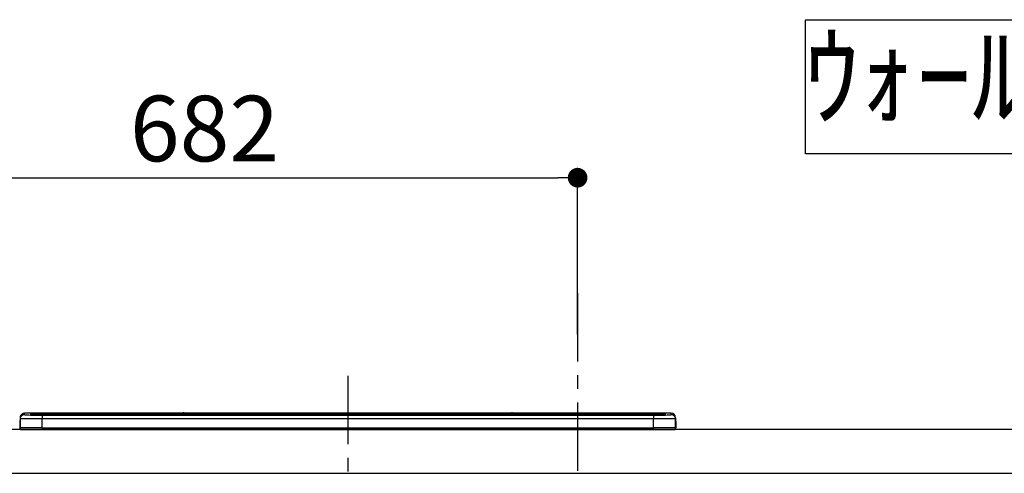
# Model space of a CAD drawing. Extents: x 0 to 26473, y -22065 to -13195.
# Drawn here: x 18132 to 19032, y -19152 to -18737 of the extents above; entities that cross this region are included whole.
import ezdxf

# ---------------------------------------------------------------- set-up
doc = ezdxf.new("R2010")
doc.units = 0
doc.header["$LTSCALE"] = 50
doc.header["$MEASUREMENT"] = 0
doc.linetypes.add('CENTER', pattern=[2, 1.25, -0.25, 0.25, -0.25])
doc.layers.get('0').update_dxf_attribs({"linetype": 'CONTINUOUS'})
doc.layers.get('DEFPOINTS').update_dxf_attribs({"color": 146, "linetype": 'CONTINUOUS'})
for name, color, linetype in [('126-甲板', 2, 'CONTINUOUS'), ('150-機器', 8, 'CONTINUOUS'), ('160-文字', 254, 'CONTINUOUS'), ('166-寸法B', 11, 'CONTINUOUS')]:
    doc.layers.add(name, color=color, linetype=linetype)
doc.styles.add('KH001', font='txt')
doc.dimstyles.new('KH1xx030', dxfattribs={"dimscale": 30, "dimtxt": 2, "dimasz": 0.6, "dimexe": 0.3, "dimexo": 1.2, "dimgap": 0.5, "dimtad": 3, "dimdec": 1, "dimdsep": 46, "dimlunit": 6, "dimtxsty": 'KH001', "dimblk": 'DOT', "dimcen": 1, "dimdle": 1, "dimclrd": 256, "dimclre": 256, "dimclrt": 256, "dimadec": 0, "dimazin": 0, "dimtfac": 1, "dimtdec": 1, "dimtix": 1, "dimtmove": 2, "dimatfit": 3, "dimldrblk": 'CLOSEDBLANK', "dimfxl": 1, "dimtolj": 1, "dimtzin": 0, "dimlwd": -1, "dimlwe": -1, "dimarcsym": 0})

# ---------------------------------------------------------------- blocks, each defined once
blk = doc.blocks.new('HT-F6S_S')
at = {"layer": '150-機器', "color": 161, "linetype": 'CENTER'}
blk.add_line((0, 49.1), (0, -286.92), dxfattribs=at)
at = {"layer": '150-機器', "color": 13, "linetype": 'Continuous'}
for p, q in [((-299.5, 10.93), (-299.5, 9.68)), ((-299.5, 9.68), (-299.5, 1.5)), ((-295.5, 13.68), (-295.5, 14.93)), ((-150.73, 14.93), (-295.5, 14.93)), ((-150.73, 14.93), (-295.5, 14.93)), ((-295.5, 14.93), (-295.5, 14.93)), ((-290, 14.71), (-290, 13.69)), ((-290, 13.69), (-289.9, 13.68)), ((-289.9, 13.68), (-289.9, 13.68)), ((-289.5, 13.61), (-289.5, 14.21)), ((-289.5, 13.61), (-289.5, 14.21)), ((-284.5, 14.86), (-284.5, 14.36)), ((-284.5, 14.86), (284.5, 14.86)), ((284.5, 14.36), (-284.5, 14.36)), ((-284.5, 13.83), (-284.5, 14.36)), ((234.74, 13.83), (-284, 13.83)), ((279.5, 13.42), (-279.5, 13.42)), ((-279.5, 13.42), (-279.5, 13.42)), ((279.5, 13.42), (-279.5, 13.42)), ((-279.5, 13.25), (-279.5, 9.93)), ((-279.5, 13.25), (279.5, 13.25)), ((-279.5, 1.75), (-279.5, 9.93)), ((279.5, 9.93), (-279.5, 9.93)), ((-253.25, 13.56), (-253.25, 13.42)), ((-241.25, 13.59), (-252.25, 13.59)), ((-240.25, 13.56), (-240.25, 13.42)), ((-240.25, 13.42), (-240.25, 13.56)), ((-219, 13.56), (-219, 13.42)), ((-207, 13.59), (-218, 13.59)), ((-206, 13.56), (-206, 13.42)), ((-206, 13.42), (-206, 13.56)), ((-200, 13.56), (-200, 13.42)), ((-169, 13.59), (-199, 13.59)), ((-168, 13.56), (-168, 13.42)), ((-168, 13.42), (-168, 13.56)), ((-162, 13.56), (-162, 13.42)), ((-150, 13.59), (-161, 13.59)), ((-150.69, 14.88), (-150.74, 14.89)), ((-150.74, 14.89), (-150.74, 14.89)), ((-150.52, 14.88), (-150.69, 14.88)), ((-150.28, 14.87), (-150.52, 14.88)), ((-150, 14.87), (-150.28, 14.87)), ((-149.72, 14.87), (-150, 14.87)), ((-149.48, 14.88), (-149.72, 14.87)), ((-149.31, 14.88), (-149.48, 14.88)), ((-149.26, 14.89), (-149.31, 14.88)), ((149.27, 14.93), (-149.27, 14.93)), ((149.27, 14.93), (-149.27, 14.93)), ((-149.26, 14.89), (-149.26, 14.89)), ((-149, 13.56), (-149, 13.42)), ((-149, 13.42), (-149, 13.56)), ((-120.66, 13.56), (-120.66, 13.42)), ((-108.66, 13.58), (-119.66, 13.58)), ((-107.66, 13.56), (-107.66, 13.42)), ((-107.66, 13.42), (-107.66, 13.56)), ((-101.66, 13.56), (-101.66, 13.42)), ((-89.66, 13.58), (-100.66, 13.58)), ((-88.66, 13.56), (-88.66, 13.42)), ((-88.66, 13.42), (-88.66, 13.56)), ((-82.66, 13.56), (-82.66, 13.42)), ((-70.66, 13.58), (-81.66, 13.58)), ((-69.66, 13.56), (-69.66, 13.42)), ((-69.66, 13.42), (-69.66, 13.56)), ((-63.66, 13.56), (-63.66, 13.42)), ((-32.66, 13.58), (-62.66, 13.58)), ((-31.66, 13.56), (-31.66, 13.42)), ((-31.66, 13.42), (-31.66, 13.56)), ((-25.66, 13.56), (-25.66, 13.42)), ((-13.66, 13.58), (-24.66, 13.58)), ((-12.66, 13.56), (-12.66, 13.42)), ((-12.66, 13.42), (-12.66, 13.56)), ((19.34, 13.56), (19.34, 13.42)), ((31.34, 13.58), (20.34, 13.58)), ((32.34, 13.56), (32.34, 13.42)), ((32.34, 13.42), (32.34, 13.56)), ((38.34, 13.56), (38.34, 13.42)), ((69.34, 13.58), (39.34, 13.58)), ((70.34, 13.56), (70.34, 13.42)), ((70.34, 13.42), (70.34, 13.56)), ((122.75, 13.56), (122.75, 13.42)), ((134.75, 13.58), (123.75, 13.58)), ((135.75, 13.42), (135.75, 13.56)), ((135.75, 13.56), (135.75, 13.42)), ((141.75, 13.56), (141.75, 13.42)), ((172.75, 13.58), (142.75, 13.58)), ((149.26, 14.89), (149.26, 14.89)), ((149.26, 14.89), (149.31, 14.88)), ((149.31, 14.88), (149.48, 14.88)), ((149.48, 14.88), (149.72, 14.87)), ((149.72, 14.87), (150, 14.87)), ((150, 14.87), (150.28, 14.87)), ((150.28, 14.87), (150.52, 14.88)), ((150.52, 14.88), (150.69, 14.88)), ((150.69, 14.88), (150.74, 14.89)), ((295.5, 14.93), (150.73, 14.93)), ((295.5, 14.93), (150.73, 14.93)), ((150.74, 14.89), (150.74, 14.89)), ((173.75, 13.56), (173.75, 13.42)), ((173.75, 13.42), (173.75, 13.56)), ((179.75, 13.56), (179.75, 13.42)), ((191.75, 13.58), (180.75, 13.58)), ((192.75, 13.56), (192.75, 13.42)), ((192.75, 13.42), (192.75, 13.56)), ((234.74, 13.9), (234.74, 13.51)), ((234.74, 13.51), (234.74, 13.42)), ((250.74, 13.93), (235.74, 13.93)), ((235.74, 13.48), (250.74, 13.48)), ((235.74, 13.48), (235.74, 13.42)), ((250.74, 13.48), (250.74, 13.42)), ((251.74, 13.51), (251.74, 13.9)), ((251.74, 13.9), (251.74, 13.42)), ((284, 13.83), (251.74, 13.83)), ((251.74, 13.51), (251.74, 13.42)), ((279.5, 13.42), (279.5, 13.42)), ((279.5, 13.25), (279.5, 9.93)), ((279.5, 1.75), (279.5, 9.93)), ((284.5, 14.86), (284.5, 14.36)), ((284.5, 13.83), (284.5, 14.36)), ((289.5, 13.61), (289.5, 14.21)), ((289.5, 13.61), (289.5, 14.21)), ((289.9, 13.68), (289.88, 13.68)), ((290, 13.69), (289.9, 13.68)), ((290, 13.69), (289.97, 13.68)), ((290, 14.71), (290, 13.69)), ((295.5, 13.68), (295.5, 14.93)), ((295.5, 14.93), (295.5, 14.93)), ((299.5, 10.93), (299.5, 9.68)), ((299.5, 8.69), (299.5, 10.93)), ((299.5, 9.68), (299.5, 1.5)), ((-299.9, 7.4), (-299.6, 7.4)), ((-299.9, 7.4), (-299.9, 1.5)), ((-299.6, 7.4), (-299.57, 7.73)), ((-299.6, 0.6), (-299.6, 7.4)), ((-299.57, 7.73), (-299.5, 7.97)), ((-298.4, 0), (-298, 0)), ((-298, 0), (298, 0)), ((-279.5, 1.75), (-279.5, 0)), ((-279.5, 1.75), (279.5, 1.75)), ((279.5, 1.75), (279.5, 0)), ((299.5, 8.69), (299.5, 7)), ((299.5, 7), (299.5, 1.5)), ((299.6, 0.6), (299.6, 7.4)), ((299.9, 7.4), (299.6, 7.4)), ((299.9, 7.4), (299.9, 1.5)), ((299.9, 7.4), (299.9, 7.4)), ((299.9, 1.5), (299.9, 7.4)), ((299.9, 1.5), (299.9, 1.5))]:
    blk.add_line(p, q, dxfattribs=at)
for points in [[(-279.5, 9.93), (-281.99, 9.93), (-284.45, 9.92), (-286.83, 9.91), (-289.09, 9.9), (-291.2, 9.88), (-293.13, 9.86), (-294.85, 9.84), (-296.33, 9.81), (-297.55, 9.79), (-298.48, 9.76), (-299.12, 9.73), (-299.45, 9.7), (-299.5, 9.68)], [(-295.5, 13.68), (-295.38, 13.63), (-295.12, 13.59)], [(-295.12, 13.59), (-294.57, 13.54), (-293.78, 13.49), (-292.77, 13.44), (-291.55, 13.4), (-290.15, 13.36), (-288.57, 13.33), (-286.86, 13.3), (-285.03, 13.28), (-283.12, 13.27), (-281.14, 13.26), (-279.5, 13.25)], [(279.5, 13.25), (281.49, 13.26), (283.46, 13.27), (285.36, 13.28), (287.17, 13.31), (288.86, 13.33), (290.41, 13.37), (291.78, 13.41), (292.96, 13.45), (293.94, 13.5), (294.68, 13.55), (295.19, 13.6), (295.46, 13.65), (295.5, 13.68)], [(299.5, 9.68), (299.34, 9.71), (298.88, 9.74), (298.11, 9.77), (297.05, 9.8), (295.72, 9.83), (294.13, 9.85), (292.32, 9.87), (290.31, 9.89), (288.12, 9.9), (285.81, 9.92), (283.39, 9.92), (280.91, 9.93), (279.5, 9.93)], [(-279.5, 1.75), (-281.99, 1.75), (-284.45, 1.74), (-286.83, 1.73), (-289.09, 1.72), (-291.2, 1.7), (-293.13, 1.68), (-294.85, 1.66), (-296.33, 1.64), (-297.55, 1.61), (-298.48, 1.58), (-299.12, 1.55), (-299.45, 1.52), (-299.5, 1.5)], [(299.5, 1.5), (299.34, 1.53), (298.88, 1.56), (298.11, 1.59), (297.05, 1.62), (295.72, 1.65), (294.13, 1.67), (292.32, 1.69), (290.31, 1.71), (288.12, 1.73), (285.81, 1.74), (283.39, 1.75), (280.91, 1.75), (279.5, 1.75)]]:
    blk.add_lwpolyline(points, dxfattribs=at)
for centre, radius, start, end in [((-295.5, 10.93), 4, 89.9901, 179.99014), ((-295.5, 9.68), 4, 89.98993, 179.99075), ((-285.88, -37.56), 52.43, 88.49188, 94.50719), ((-290, 14.21), 0.5, 0.00977, 90.00923), ((-282.09, 117.05), 103.66, 265.64518, 271.43408), ((-285.56, -35.83), 50.2, 88.79358, 94.50522), ((-285.25, -34.02), 47.87, 88.50461, 94.49434), ((-252.5, 4.02), 9.57, 88.50448, 94.49441), ((-241, 4.01), 9.57, 85.50568, 91.49538), ((-218.25, 4.01), 9.57, 88.50473, 94.49421), ((-206.75, 4.01), 9.57, 85.50579, 91.49527), ((-199.25, 4.01), 9.57, 88.5047, 94.49428), ((-168.75, 4.01), 9.57, 85.50579, 91.49527), ((-161.25, 4.01), 9.57, 88.50488, 94.49405), ((-150, 14.59), 0.801, 22.05776, 157.94224), ((-149.75, 4.01), 9.57, 85.50595, 91.49512), ((-119.91, 4.01), 9.57, 88.50467, 94.4944), ((-108.41, 4.01), 9.57, 85.50566, 91.4953), ((-100.91, 4.01), 9.57, 88.50474, 94.49431), ((-89.41, 4.01), 9.57, 85.50566, 91.4953), ((-81.91, 4.01), 9.57, 88.50474, 94.49431), ((-70.41, 4.01), 9.57, 85.50569, 91.49526), ((-62.91, 4.01), 9.57, 88.50464, 94.49442), ((-32.41, 4.01), 9.57, 85.50568, 91.49528), ((-24.91, 4.01), 9.57, 88.5047, 94.49434), ((-13.41, 4.01), 9.57, 85.50564, 91.4953), ((20.09, 4.01), 9.57, 88.5047, 94.49434), ((31.59, 4.01), 9.57, 85.50563, 91.49531), ((39.09, 4.01), 9.57, 88.5047, 94.49435), ((69.59, 4.01), 9.57, 85.50569, 91.49526), ((123.5, 4.01), 9.57, 88.50474, 94.49431), ((135, 4.01), 9.57, 85.50561, 91.49534), ((142.5, 4.01), 9.57, 88.50481, 94.49423), ((150, 14.59), 0.801, 22.05776, 157.94224), ((173, 4.01), 9.57, 85.50561, 91.49534), ((180.5, 4.01), 9.57, 88.50481, 94.49423), ((192, 4.02), 9.57, 85.50554, 91.49537), ((235.49, 4.36), 9.57, 88.50481, 94.49423), ((235.49, 23.05), 9.57, 265.50553, 271.49554), ((250.99, 4.36), 9.57, 85.50555, 91.49536), ((250.99, 23.05), 9.57, 268.50455, 274.49443), ((282.09, 117.08), 103.7, 268.56659, 274.3531), ((285.25, -34.02), 47.87, 85.50561, 91.49542), ((285.88, -37.56), 52.43, 85.49277, 91.50816), ((285.56, -35.83), 50.2, 85.49472, 91.20648), ((290, 14.21), 0.5, 89.99077, 179.99023), ((295.5, 10.93), 4, 0.01011, 90.00965), ((295.5, 9.68), 4, 0.00925, 90.01007), ((-297.9, 7.4), 2, 143.13047, 179.99996), ((-298.4, 1.5), 1.5, 180.03496, 216.83381), ((-298.4, 1.5), 1.5, 216.8699, 270), ((-298, 1.5), 1.5, 179.99996, 270), ((298, 1.5), 1.5, 270, 0.00004), ((298, 1.5), 1.5, 270, 0.00004), ((298.4, 1.5), 1.5, 270, 323.1301), ((298.4, 1.5), 1.5, 270, 323.1301), ((297.9, 7.4), 1.7, 0.00004, 29.38336), ((297.9, 7.4), 2, 0.00004, 40.11986), ((297.9, 7.4), 2, 0.00004, 39.88079), ((298.4, 1.5), 1.5, 323.0852, 0.04603), ((298.4, 1.5), 1.5, 323.16619, 359.96504)]:
    blk.add_arc(centre, radius, start, end, dxfattribs=at)
blk = doc.blocks.new('_Dot')
at = {"color": 0, "linetype": 'ByBlock', "lineweight": -2}
blk.add_line((-0.5, 0), (-1, 0), dxfattribs=at)
at = {"color": 0, "linetype": 'ByBlock', "const_width": 0.5}
blk.add_lwpolyline([(-0.25, 0, 1), (0.25, 0, 1)], format="xyb", close=True, dxfattribs=at)
blk = doc.blocks.new('*D222')
at = {"layer": '166-寸法B', "transparency": 16777216}
for p, q in [((17959.59, -19076.42), (17959.59, -18872.92)), ((18641.59, -19025.49), (18641.59, -18872.92)), ((17977.59, -18881.92), (18623.59, -18881.92))]:
    blk.add_line(p, q, dxfattribs=at)
at = {"layer": 'DEFPOINTS', "color": 0, "transparency": 16777216}
for p in [(18641.59, -18881.92), (18641.59, -19061.49), (17959.59, -19112.42)]:
    blk.add_point(p, dxfattribs=at)
at = {"layer": '166-寸法B', "transparency": 16777216, "xscale": 18, "yscale": 18, "zscale": 18, "rotation": 180}
blk.add_blockref('_Dot', (17959.59, -18881.92), dxfattribs=at)
at = {"layer": '166-寸法B', "transparency": 16777216, "xscale": 18, "yscale": 18, "zscale": 18}
blk.add_blockref('_Dot', (18641.59, -18881.92), dxfattribs=at)
at = {"layer": '166-寸法B', "transparency": 16777216, "insert": (18300.59, -18836.92), "char_height": 60, "attachment_point": 5, "style": 'KH001'}
blk.add_mtext('\\A1;682', dxfattribs=at)
blk = doc.blocks.new('_ClosedBlank')
at = {"color": 0, "linetype": 'ByBlock', "lineweight": -2}
for p, q in [((-1, 0.167), (0, 0)), ((-1, 0.167), (-1, -0.167)), ((0, 0), (-1, -0.167))]:
    blk.add_line(p, q, dxfattribs=at)

msp = doc.modelspace()

# ---------------------------------------------------------------- linework, layer by layer
at = {"layer": '126-甲板'}
msp.add_lwpolyline([(19803.59, -19112.42), (17959.59, -19112.42), (17959.59, -19152.42), (19803.59, -19152.42)], close=True, dxfattribs=at)
at = {"layer": '160-文字'}
msp.add_lwpolyline([(18849.86, -18737.29), (19818.87, -18737.29), (19818.87, -18860.09), (18849.86, -18860.09)], close=True, dxfattribs=at)
at = {"layer": 'DEFPOINTS', "linetype": 'CENTER'}
msp.add_line((18641.59, -18987.66), (18641.59, -19435.95), dxfattribs=at)

# ---------------------------------------------------------------- block references
at = {"layer": '150-機器'}
msp.add_blockref('HT-F6S_S', (18431.59, -19112.42), dxfattribs=at)

# ---------------------------------------------------------------- texts
at = {"layer": '160-文字', "insert": (19334.37, -18798.69), "char_height": 75, "attachment_point": 5, "style": 'KH001'}
msp.add_mtext('ｳｫｰﾙｷｬﾋﾞﾈｯﾄ\u3000ｵﾌﾟｼｮﾝ', dxfattribs=at)

# ---------------------------------------------------------------- dimensions: what is measured, and where the dimension line sits
at = {"layer": '166-寸法B'}
dim = msp.add_linear_dim(base=(18641.59, -18881.92), p1=(17959.59, -19112.42), p2=(18641.59, -19061.49), dimstyle='KH1xx030', dxfattribs=at)
dim.commit()
dim.dimension.update_dxf_attribs({"geometry": '*D222', "text_midpoint": (18300.59, -18836.92)})

doc.saveas('drawing.dxf')
